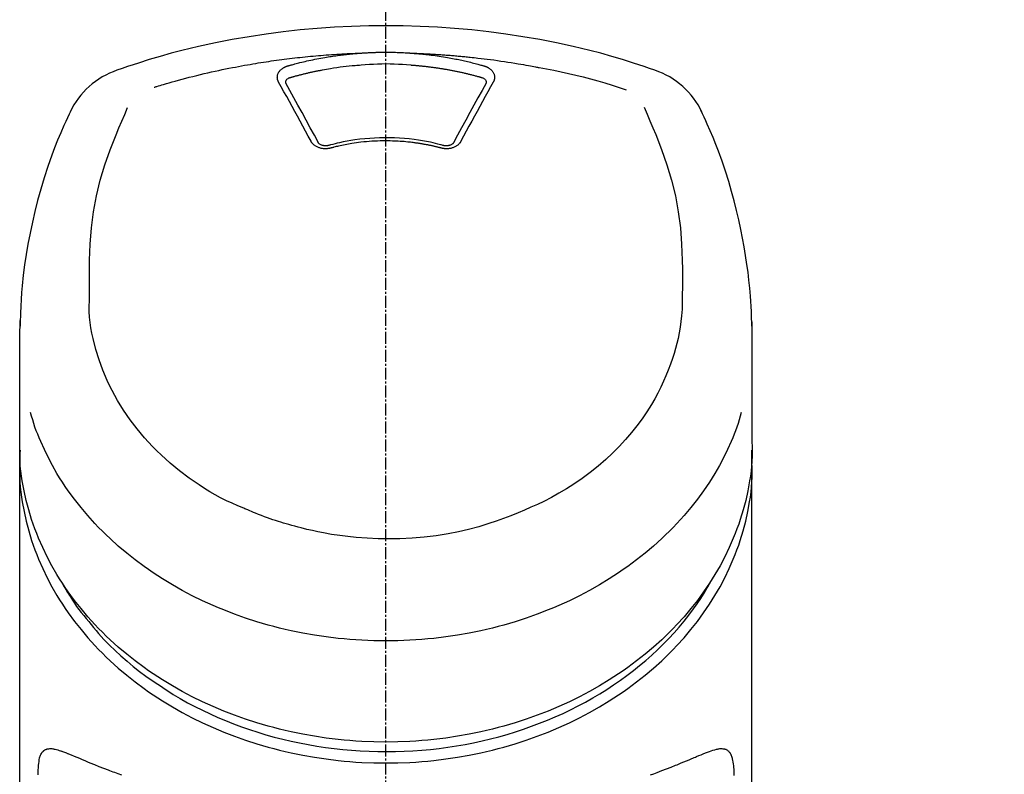
# Model space of a CAD drawing. Units: inches. Extents: x 0 to 26473, y -25 to 8845.
# Drawn here: x 2876 to 2938, y 2995 to 3042 of the extents above; entities that cross this region are included whole.
import ezdxf

# ---------------------------------------------------------------- set-up
doc = ezdxf.new("R2010")
doc.units = ezdxf.units.IN
doc.header["$MEASUREMENT"] = 0
doc.linetypes.add('CENTER2', pattern=[1.125, 0.75, -0.125, 0.125, -0.125])
doc.layers.add('150-機器', color=8, linetype='Continuous')
doc.layers.add('161-番号', color=110, linetype='Continuous')
doc.styles.add('KH001', font='txt')
doc.dimstyles.new('KH1xx030', dxfattribs={"dimscale": 30, "dimtxt": 2, "dimasz": 0.6, "dimexe": 0.3, "dimexo": 1.2, "dimgap": 0.5, "dimtad": 3, "dimdec": 1, "dimdsep": 46, "dimlunit": 6, "dimtxsty": 'KH001', "dimblk": 'DOT', "dimcen": 1, "dimdle": 1, "dimclrd": 256, "dimclre": 256, "dimclrt": 256, "dimadec": 0, "dimazin": 0, "dimtfac": 1, "dimtdec": 1, "dimtix": 1, "dimtmove": 2, "dimatfit": 3, "dimldrblk": 'CLOSEDBLANK', "dimfxl": 1, "dimtolj": 1, "dimtzin": 0, "dimlwd": -1, "dimlwe": -1, "dimarcsym": 0})

# ---------------------------------------------------------------- blocks, each defined once
blk = doc.blocks.new('F402_S')
at = {"layer": '150-機器', "color": 161, "linetype": 'CENTER2'}
blk.add_line((0, -72.081), (0, 259.906), dxfattribs=at)
at = {"layer": '150-機器', "color": 13, "linetype": 'Continuous'}
for points in [[(16.86, 244.316), (16.523, 244.431), (16.186, 244.545), (15.849, 244.658), (15.511, 244.769), (14.833, 244.983), (14.152, 245.187), (13.468, 245.38), (12.781, 245.562), (11.738, 245.815), (10.689, 246.041), (9.634, 246.242), (8.575, 246.423), (7.511, 246.584), (6.445, 246.724), (5.376, 246.843), (4.305, 246.941), (3.23, 247.017), (2.154, 247.071), (1.077, 247.103), (0, 247.114), (-1.077, 247.103), (-2.154, 247.071), (-3.23, 247.017), (-4.305, 246.941), (-5.376, 246.843), (-6.445, 246.724), (-7.511, 246.584), (-8.575, 246.423), (-9.634, 246.242), (-10.689, 246.04), (-11.738, 245.815), (-12.781, 245.562), (-13.468, 245.38), (-14.152, 245.187), (-14.833, 244.983), (-15.511, 244.769), (-15.849, 244.658), (-16.186, 244.545), (-16.523, 244.431), (-16.86, 244.316)], [(-14.531, 243.255), (-14.489, 243.268), (-14.447, 243.281), (-14.405, 243.294), (-14.363, 243.306), (-14.257, 243.338), (-14.151, 243.37), (-14.045, 243.402), (-13.939, 243.434), (-13.757, 243.487), (-13.575, 243.539), (-13.393, 243.59), (-13.211, 243.641), (-12.99, 243.701), (-12.769, 243.761), (-12.547, 243.819), (-12.325, 243.876), (-12.092, 243.935), (-11.859, 243.993), (-11.625, 244.05), (-11.391, 244.105), (-11.162, 244.158), (-10.933, 244.21), (-10.704, 244.261), (-10.475, 244.31), (-10.262, 244.356), (-10.049, 244.4), (-9.836, 244.443), (-9.623, 244.485), (-9.432, 244.522), (-9.241, 244.558), (-9.05, 244.594), (-8.859, 244.628), (-8.685, 244.659), (-8.511, 244.69), (-8.337, 244.719), (-8.163, 244.748), (-8, 244.775), (-7.838, 244.801), (-7.675, 244.827), (-7.512, 244.852), (-7.349, 244.876), (-7.186, 244.9), (-7.023, 244.924), (-6.86, 244.946), (-6.696, 244.969), (-6.533, 244.991), (-6.369, 245.012), (-6.206, 245.033), (-6.042, 245.053), (-5.878, 245.072), (-5.715, 245.092), (-5.551, 245.11), (-5.387, 245.128), (-5.223, 245.146), (-5.059, 245.163), (-4.895, 245.179), (-4.73, 245.195), (-4.566, 245.21), (-4.402, 245.225), (-4.237, 245.239), (-4.073, 245.253), (-3.909, 245.266), (-3.744, 245.279), (-3.579, 245.291), (-3.415, 245.302), (-3.25, 245.313), (-3.085, 245.323), (-2.921, 245.333), (-2.756, 245.343), (-2.591, 245.352), (-2.426, 245.361), (-2.262, 245.368), (-2.152, 245.372), (-2.042, 245.376), (-1.932, 245.38), (-1.822, 245.384), (-1.767, 245.386), (-1.712, 245.388), (-1.657, 245.39), (-1.602, 245.392)], [(-6.135, 244.596), (-6.12, 244.6), (-6.106, 244.604), (-6.092, 244.608), (-6.078, 244.612), (-6.044, 244.622), (-6.01, 244.632), (-5.976, 244.641), (-5.941, 244.651), (-5.881, 244.668), (-5.821, 244.684), (-5.761, 244.7), (-5.701, 244.716), (-5.623, 244.736), (-5.545, 244.757), (-5.467, 244.776), (-5.389, 244.796), (-5.28, 244.823), (-5.172, 244.849), (-5.063, 244.875), (-4.955, 244.9), (-4.829, 244.928), (-4.703, 244.956), (-4.577, 244.982), (-4.45, 245.008), (-4.325, 245.033), (-4.199, 245.057), (-4.073, 245.08), (-3.947, 245.103), (-3.84, 245.121), (-3.733, 245.139), (-3.626, 245.157), (-3.519, 245.174), (-3.424, 245.189), (-3.329, 245.203), (-3.233, 245.217), (-3.138, 245.231), (-3.043, 245.244), (-2.947, 245.257), (-2.851, 245.269), (-2.756, 245.281), (-2.66, 245.293), (-2.564, 245.304), (-2.468, 245.314), (-2.372, 245.325), (-2.276, 245.335), (-2.18, 245.345), (-2.084, 245.354), (-1.987, 245.362), (-1.923, 245.367), (-1.859, 245.372), (-1.795, 245.377), (-1.73, 245.382), (-1.698, 245.384), (-1.666, 245.387), (-1.634, 245.389), (-1.602, 245.392)], [(-1.602, 245.392), (-1.585, 245.393), (-1.569, 245.394), (-1.552, 245.395), (-1.535, 245.396), (-1.502, 245.399), (-1.469, 245.401), (-1.436, 245.404), (-1.403, 245.406), (-1.353, 245.409), (-1.303, 245.412), (-1.253, 245.415), (-1.203, 245.418), (-1.153, 245.421), (-1.103, 245.423), (-1.053, 245.426), (-1.003, 245.428), (-0.953, 245.431), (-0.903, 245.433), (-0.853, 245.435), (-0.803, 245.437), (-0.753, 245.438), (-0.703, 245.44), (-0.653, 245.442), (-0.603, 245.443), (-0.552, 245.444), (-0.502, 245.446), (-0.452, 245.447), (-0.402, 245.448), (-0.352, 245.449), (-0.301, 245.449), (-0.251, 245.45), (-0.201, 245.451), (-0.134, 245.451), (-0.067, 245.452), (0, 245.452), (0.067, 245.452), (0.151, 245.452), (0.235, 245.451), (0.318, 245.45), (0.402, 245.449), (0.502, 245.447), (0.603, 245.444), (0.703, 245.441), (0.803, 245.437), (0.903, 245.434), (1.003, 245.43), (1.103, 245.425), (1.203, 245.419), (1.27, 245.415), (1.336, 245.41), (1.403, 245.406), (1.469, 245.401), (1.502, 245.399), (1.536, 245.396), (1.569, 245.394), (1.602, 245.392)], [(1.602, 245.392), (1.617, 245.391), (1.632, 245.389), (1.647, 245.388), (1.662, 245.387), (1.698, 245.385), (1.734, 245.382), (1.77, 245.379), (1.806, 245.377), (1.869, 245.372), (1.932, 245.366), (1.995, 245.361), (2.058, 245.355), (2.139, 245.348), (2.22, 245.34), (2.302, 245.332), (2.383, 245.324), (2.495, 245.312), (2.607, 245.299), (2.719, 245.286), (2.83, 245.273), (2.959, 245.256), (3.088, 245.239), (3.216, 245.221), (3.344, 245.202), (3.471, 245.183), (3.598, 245.162), (3.725, 245.141), (3.851, 245.119), (3.958, 245.101), (4.064, 245.081), (4.17, 245.061), (4.277, 245.041), (4.371, 245.023), (4.465, 245.004), (4.559, 244.985), (4.653, 244.965), (4.746, 244.945), (4.84, 244.925), (4.933, 244.904), (5.027, 244.883), (5.12, 244.861), (5.213, 244.839), (5.306, 244.816), (5.398, 244.794), (5.491, 244.771), (5.584, 244.747), (5.676, 244.724), (5.768, 244.699), (5.829, 244.682), (5.89, 244.665), (5.951, 244.648), (6.012, 244.631), (6.043, 244.622), (6.074, 244.613), (6.104, 244.605), (6.135, 244.596)], [(1.602, 245.392), (1.63, 245.391), (1.658, 245.39), (1.686, 245.389), (1.714, 245.388), (1.77, 245.386), (1.826, 245.384), (1.882, 245.382), (1.938, 245.38), (2.022, 245.377), (2.106, 245.374), (2.19, 245.37), (2.274, 245.366), (2.357, 245.362), (2.441, 245.358), (2.525, 245.354), (2.609, 245.35), (2.693, 245.345), (2.777, 245.341), (2.861, 245.336), (2.945, 245.331), (3.029, 245.326), (3.112, 245.321), (3.196, 245.316), (3.28, 245.31), (3.364, 245.305), (3.448, 245.299), (3.531, 245.293), (3.615, 245.287), (3.699, 245.281), (3.783, 245.275), (3.866, 245.268), (3.95, 245.262), (4.034, 245.255), (4.118, 245.248), (4.201, 245.241), (4.285, 245.234), (4.369, 245.227), (4.452, 245.219), (4.536, 245.212), (4.62, 245.204), (4.703, 245.196), (4.787, 245.188), (4.87, 245.18), (4.954, 245.172), (5.037, 245.163), (5.121, 245.155), (5.204, 245.146), (5.288, 245.137), (5.407, 245.125), (5.526, 245.112), (5.646, 245.099), (5.765, 245.085), (5.959, 245.063), (6.154, 245.04), (6.348, 245.016), (6.543, 244.991), (6.764, 244.962), (6.986, 244.931), (7.208, 244.899), (7.429, 244.866), (7.642, 244.833), (7.855, 244.799), (8.067, 244.764), (8.28, 244.729), (8.445, 244.701), (8.61, 244.673), (8.775, 244.644), (8.94, 244.614), (9.05, 244.593), (9.159, 244.572), (9.269, 244.551), (9.379, 244.53), (9.433, 244.519), (9.488, 244.509), (9.543, 244.498), (9.598, 244.488)], [(-6.729, 243.581), (-6.732, 243.586), (-6.735, 243.592), (-6.738, 243.598), (-6.741, 243.604), (-6.747, 243.615), (-6.753, 243.627), (-6.759, 243.638), (-6.764, 243.65), (-6.772, 243.668), (-6.778, 243.686), (-6.783, 243.705), (-6.787, 243.723), (-6.792, 243.742), (-6.795, 243.761), (-6.799, 243.78), (-6.801, 243.799), (-6.804, 243.824), (-6.806, 243.85), (-6.807, 243.875), (-6.806, 243.901), (-6.805, 243.934), (-6.801, 243.966), (-6.796, 243.998), (-6.788, 244.03), (-6.777, 244.069), (-6.762, 244.107), (-6.745, 244.144), (-6.726, 244.179), (-6.703, 244.216), (-6.678, 244.251), (-6.651, 244.284), (-6.621, 244.316), (-6.594, 244.343), (-6.566, 244.368), (-6.537, 244.392), (-6.506, 244.415), (-6.481, 244.433), (-6.455, 244.451), (-6.428, 244.467), (-6.401, 244.483), (-6.38, 244.495), (-6.359, 244.507), (-6.338, 244.518), (-6.317, 244.528), (-6.295, 244.539), (-6.273, 244.549), (-6.251, 244.558), (-6.228, 244.567), (-6.213, 244.572), (-6.197, 244.577), (-6.181, 244.582), (-6.166, 244.587), (-6.158, 244.589), (-6.15, 244.591), (-6.142, 244.594), (-6.135, 244.596)], [(-5.95, 243.879), (-5.934, 243.883), (-5.917, 243.888), (-5.901, 243.893), (-5.885, 243.897), (-5.852, 243.906), (-5.82, 243.916), (-5.788, 243.925), (-5.755, 243.934), (-5.706, 243.947), (-5.658, 243.961), (-5.609, 243.974), (-5.56, 243.987), (-5.511, 244), (-5.462, 244.012), (-5.413, 244.025), (-5.364, 244.038), (-5.315, 244.05), (-5.266, 244.062), (-5.216, 244.075), (-5.167, 244.087), (-5.118, 244.099), (-5.069, 244.11), (-5.02, 244.122), (-4.97, 244.134), (-4.921, 244.145), (-4.872, 244.157), (-4.823, 244.168), (-4.773, 244.179), (-4.724, 244.19), (-4.674, 244.201), (-4.625, 244.212), (-4.575, 244.223), (-4.526, 244.233), (-4.476, 244.243), (-4.427, 244.254), (-4.377, 244.264), (-4.328, 244.274), (-4.278, 244.284), (-4.229, 244.294), (-4.179, 244.304), (-4.129, 244.313), (-4.08, 244.323), (-4.03, 244.332), (-3.98, 244.341), (-3.855, 244.365), (-3.73, 244.387), (-3.605, 244.41), (-3.48, 244.432), (-3.279, 244.465), (-3.077, 244.497), (-2.876, 244.526), (-2.673, 244.552), (-2.487, 244.573), (-2.3, 244.592), (-2.114, 244.609), (-1.927, 244.624), (-1.834, 244.631), (-1.741, 244.637), (-1.648, 244.644), (-1.555, 244.65), (-1.554, 244.65), (-1.553, 244.65), (-1.552, 244.65), (-1.551, 244.65)], [(-1.553, 244.65), (-1.296, 244.672), (-1.038, 244.692), (-0.78, 244.71), (-0.521, 244.723), (-0.261, 244.731), (0, 244.734), (0.261, 244.731), (0.522, 244.723), (0.78, 244.71), (1.038, 244.692), (1.296, 244.672), (1.554, 244.65)], [(1.554, 244.65), (1.571, 244.649), (1.589, 244.648), (1.607, 244.646), (1.625, 244.645), (1.66, 244.642), (1.696, 244.64), (1.732, 244.637), (1.767, 244.635), (1.821, 244.63), (1.874, 244.626), (1.928, 244.621), (1.981, 244.616), (2.034, 244.611), (2.087, 244.606), (2.141, 244.601), (2.194, 244.596), (2.247, 244.59), (2.301, 244.585), (2.354, 244.579), (2.407, 244.573), (2.46, 244.567), (2.513, 244.561), (2.566, 244.555), (2.62, 244.549), (2.673, 244.542), (2.726, 244.536), (2.779, 244.529), (2.832, 244.522), (2.885, 244.515), (2.938, 244.508), (2.991, 244.501), (3.044, 244.494), (3.096, 244.486), (3.149, 244.479), (3.202, 244.471), (3.255, 244.463), (3.308, 244.455), (3.36, 244.447), (3.413, 244.439), (3.466, 244.43), (3.518, 244.422), (3.571, 244.413), (3.624, 244.404), (3.676, 244.396), (3.729, 244.386), (3.781, 244.377), (3.834, 244.368), (3.886, 244.359), (3.938, 244.349), (3.991, 244.339), (4.043, 244.33), (4.095, 244.32), (4.148, 244.31), (4.2, 244.3), (4.252, 244.289), (4.304, 244.279), (4.356, 244.268), (4.408, 244.258), (4.46, 244.247), (4.512, 244.236), (4.564, 244.225), (4.616, 244.214), (4.668, 244.202), (4.72, 244.191), (4.772, 244.179), (4.823, 244.168), (4.875, 244.156), (4.927, 244.144), (4.978, 244.132), (5.03, 244.12), (5.081, 244.108), (5.133, 244.095), (5.184, 244.083), (5.236, 244.07), (5.287, 244.057), (5.338, 244.044), (5.39, 244.031), (5.441, 244.018), (5.492, 244.005), (5.543, 243.991), (5.594, 243.978), (5.645, 243.964), (5.696, 243.95), (5.747, 243.936), (5.781, 243.927), (5.815, 243.917), (5.848, 243.908), (5.882, 243.898), (5.899, 243.893), (5.916, 243.888), (5.933, 243.884), (5.95, 243.879)], [(6.135, 244.596), (6.14, 244.595), (6.145, 244.593), (6.15, 244.592), (6.155, 244.59), (6.166, 244.587), (6.176, 244.584), (6.186, 244.581), (6.197, 244.577), (6.212, 244.572), (6.227, 244.566), (6.242, 244.56), (6.257, 244.554), (6.275, 244.547), (6.292, 244.539), (6.309, 244.532), (6.326, 244.524), (6.345, 244.514), (6.364, 244.504), (6.383, 244.494), (6.401, 244.483), (6.428, 244.467), (6.455, 244.451), (6.481, 244.433), (6.506, 244.415), (6.537, 244.392), (6.566, 244.368), (6.594, 244.343), (6.621, 244.316), (6.651, 244.284), (6.678, 244.251), (6.703, 244.216), (6.726, 244.18), (6.745, 244.144), (6.762, 244.107), (6.777, 244.069), (6.788, 244.03), (6.796, 243.998), (6.801, 243.966), (6.805, 243.934), (6.807, 243.901), (6.807, 243.875), (6.806, 243.85), (6.804, 243.824), (6.801, 243.799), (6.799, 243.78), (6.795, 243.761), (6.792, 243.742), (6.787, 243.723), (6.783, 243.705), (6.778, 243.686), (6.772, 243.668), (6.765, 243.65), (6.759, 243.638), (6.753, 243.627), (6.747, 243.615), (6.741, 243.604), (6.738, 243.598), (6.735, 243.592), (6.732, 243.586), (6.729, 243.581)], [(9.598, 244.488), (10.061, 244.402), (10.524, 244.314), (10.987, 244.223), (11.448, 244.125), (11.907, 244.02), (12.365, 243.907), (12.82, 243.787), (13.273, 243.658), (13.721, 243.523), (14.168, 243.382), (14.613, 243.238), (15.058, 243.091)], [(-6.284, 243.538), (-6.284, 243.539), (-6.284, 243.54), (-6.284, 243.541), (-6.284, 243.542), (-6.284, 243.553), (-6.284, 243.564), (-6.284, 243.575), (-6.284, 243.587), (-6.281, 243.611), (-6.275, 243.635), (-6.267, 243.658), (-6.256, 243.681), (-6.233, 243.717), (-6.204, 243.75), (-6.172, 243.779), (-6.136, 243.804), (-6.107, 243.821), (-6.077, 243.836), (-6.046, 243.849), (-6.014, 243.86), (-5.998, 243.865), (-5.982, 243.87), (-5.966, 243.875), (-5.95, 243.879)], [(5.95, 243.879), (5.966, 243.875), (5.982, 243.87), (5.998, 243.865), (6.014, 243.86), (6.046, 243.849), (6.077, 243.836), (6.107, 243.821), (6.136, 243.804), (6.172, 243.779), (6.204, 243.75), (6.233, 243.717), (6.256, 243.681), (6.266, 243.658), (6.275, 243.635), (6.281, 243.611), (6.284, 243.587), (6.284, 243.575), (6.284, 243.564), (6.284, 243.553), (6.284, 243.542), (6.284, 243.541), (6.284, 243.54), (6.284, 243.539), (6.284, 243.538)], [(-4.695, 239.863), (-4.864, 240.178), (-5.034, 240.493), (-5.204, 240.808), (-5.374, 241.123), (-5.543, 241.433), (-5.712, 241.743), (-5.882, 242.053), (-6.053, 242.362), (-6.221, 242.667), (-6.39, 242.972), (-6.56, 243.276), (-6.729, 243.581)], [(-6.278, 243.505), (-6.28, 243.514), (-6.281, 243.523), (-6.283, 243.531), (-6.284, 243.54)], [(-4.228, 239.761), (-4.484, 240.239), (-4.741, 240.717), (-4.998, 241.194), (-5.257, 241.67), (-5.512, 242.133), (-5.768, 242.594), (-6.025, 243.056), (-6.283, 243.516)], [(6.283, 243.516), (6.025, 243.056), (5.768, 242.594), (5.512, 242.133), (5.257, 241.67), (4.998, 241.194), (4.741, 240.717), (4.484, 240.239), (4.228, 239.761)], [(6.729, 243.581), (6.56, 243.276), (6.39, 242.972), (6.221, 242.667), (6.053, 242.362), (5.882, 242.053), (5.712, 241.743), (5.543, 241.433), (5.374, 241.123), (5.204, 240.808), (5.034, 240.493), (4.864, 240.178), (4.695, 239.863)], [(6.284, 243.54), (6.283, 243.531), (6.281, 243.522), (6.28, 243.514), (6.278, 243.505)], [(-18.571, 230.205), (-18.578, 230.754), (-18.582, 231.304), (-18.581, 231.854), (-18.573, 232.404), (-18.532, 233.42), (-18.45, 234.434), (-18.322, 235.442), (-18.139, 236.441), (-17.899, 237.419), (-17.609, 238.383), (-17.276, 239.336), (-16.91, 240.276), (-16.734, 240.703), (-16.554, 241.129), (-16.371, 241.553), (-16.187, 241.977)], [(16.179, 241.997), (16.364, 241.571), (16.547, 241.146), (16.729, 240.718), (16.906, 240.289), (17.273, 239.348), (17.606, 238.394), (17.898, 237.428), (18.138, 236.448), (18.321, 235.448), (18.45, 234.438), (18.532, 233.422), (18.573, 232.404), (18.581, 231.854), (18.582, 231.304), (18.578, 230.754), (18.571, 230.205)], [(-19.735, 241.808), (-19.847, 241.572), (-19.958, 241.336), (-20.068, 241.099), (-20.177, 240.861), (-20.381, 240.398), (-20.578, 239.931), (-20.766, 239.461), (-20.946, 238.987), (-21.194, 238.287), (-21.422, 237.58), (-21.634, 236.867), (-21.83, 236.15), (-22.001, 235.47), (-22.158, 234.788), (-22.303, 234.103), (-22.434, 233.415), (-22.546, 232.766), (-22.646, 232.115), (-22.731, 231.462), (-22.8, 230.808), (-22.836, 230.38), (-22.865, 229.952), (-22.888, 229.523), (-22.905, 229.095), (-22.912, 228.887), (-22.918, 228.68), (-22.923, 228.472), (-22.927, 228.265)], [(22.928, 228.266), (22.924, 228.417), (22.92, 228.568), (22.916, 228.719), (22.912, 228.87), (22.9, 229.19), (22.885, 229.511), (22.867, 229.831), (22.845, 230.152), (22.803, 230.652), (22.751, 231.152), (22.69, 231.651), (22.622, 232.149), (22.54, 232.699), (22.449, 233.248), (22.35, 233.796), (22.242, 234.342), (22.112, 234.939), (21.973, 235.533), (21.822, 236.125), (21.663, 236.715), (21.478, 237.354), (21.281, 237.989), (21.07, 238.619), (20.843, 239.244), (20.678, 239.673), (20.505, 240.098), (20.326, 240.521), (20.139, 240.941), (20.04, 241.158), (19.939, 241.375), (19.837, 241.592), (19.735, 241.808)], [(3.621, 239.597), (3.569, 239.611), (3.516, 239.625), (3.464, 239.639), (3.411, 239.653), (3.26, 239.692), (3.108, 239.73), (2.955, 239.766), (2.802, 239.8), (2.547, 239.852), (2.29, 239.899), (2.032, 239.94), (1.773, 239.976), (1.465, 240.011), (1.155, 240.04), (0.845, 240.062), (0.535, 240.076), (0.224, 240.084), (-0.088, 240.086), (-0.399, 240.08), (-0.71, 240.069), (-1.02, 240.05), (-1.33, 240.025), (-1.639, 239.993), (-1.947, 239.953), (-2.191, 239.916), (-2.433, 239.874), (-2.675, 239.827), (-2.916, 239.775), (-3.054, 239.742), (-3.192, 239.709), (-3.33, 239.674), (-3.467, 239.638), (-3.506, 239.628), (-3.544, 239.617), (-3.583, 239.607), (-3.621, 239.597)], [(-3.464, 239.44), (-3.471, 239.438), (-3.479, 239.437), (-3.486, 239.435), (-3.493, 239.433), (-3.508, 239.43), (-3.523, 239.426), (-3.537, 239.422), (-3.552, 239.419), (-3.582, 239.413), (-3.613, 239.409), (-3.643, 239.405), (-3.674, 239.402), (-3.713, 239.399), (-3.752, 239.396), (-3.791, 239.395), (-3.83, 239.396), (-3.877, 239.398), (-3.923, 239.402), (-3.97, 239.407), (-4.016, 239.415), (-4.061, 239.423), (-4.106, 239.434), (-4.15, 239.446), (-4.194, 239.46), (-4.236, 239.475), (-4.277, 239.492), (-4.317, 239.511), (-4.356, 239.532), (-4.393, 239.553), (-4.429, 239.575), (-4.464, 239.599), (-4.497, 239.625), (-4.523, 239.647), (-4.547, 239.67), (-4.571, 239.694), (-4.594, 239.718), (-4.611, 239.738), (-4.628, 239.757), (-4.643, 239.778), (-4.658, 239.799), (-4.664, 239.81), (-4.67, 239.82), (-4.676, 239.831), (-4.683, 239.842), (-4.686, 239.847), (-4.689, 239.853), (-4.692, 239.858), (-4.695, 239.863)], [(-3.579, 239.608), (-3.589, 239.605), (-3.598, 239.603), (-3.608, 239.6), (-3.617, 239.598), (-3.636, 239.594), (-3.654, 239.59), (-3.673, 239.587), (-3.692, 239.584), (-3.721, 239.581), (-3.749, 239.579), (-3.778, 239.579), (-3.807, 239.58), (-3.834, 239.581), (-3.861, 239.583), (-3.889, 239.587), (-3.916, 239.591), (-3.949, 239.597), (-3.982, 239.604), (-4.014, 239.614), (-4.046, 239.624), (-4.081, 239.639), (-4.114, 239.655), (-4.145, 239.675), (-4.175, 239.697), (-4.191, 239.711), (-4.205, 239.727), (-4.219, 239.743), (-4.23, 239.761), (-4.235, 239.769), (-4.24, 239.778), (-4.244, 239.786), (-4.248, 239.795)], [(3.464, 239.44), (3.45, 239.444), (3.436, 239.447), (3.422, 239.451), (3.408, 239.455), (3.38, 239.462), (3.352, 239.469), (3.324, 239.476), (3.296, 239.484), (3.254, 239.494), (3.212, 239.504), (3.17, 239.514), (3.128, 239.524), (3.085, 239.534), (3.043, 239.544), (3.001, 239.554), (2.958, 239.563), (2.916, 239.573), (2.874, 239.582), (2.831, 239.591), (2.788, 239.6), (2.746, 239.609), (2.703, 239.617), (2.661, 239.626), (2.618, 239.634), (2.575, 239.642), (2.532, 239.651), (2.489, 239.659), (2.446, 239.666), (2.404, 239.674), (2.361, 239.682), (2.318, 239.689), (2.275, 239.696), (2.231, 239.704), (2.188, 239.711), (2.145, 239.717), (2.102, 239.724), (2.059, 239.731), (2.016, 239.737), (1.972, 239.744), (1.929, 239.75), (1.876, 239.757), (1.823, 239.765), (1.77, 239.772), (1.716, 239.779), (1.629, 239.79), (1.542, 239.8), (1.455, 239.81), (1.368, 239.82), (1.25, 239.832), (1.133, 239.842), (1.015, 239.852), (0.897, 239.86), (0.775, 239.867), (0.653, 239.873), (0.531, 239.878), (0.408, 239.882), (0.262, 239.886), (0.115, 239.888), (-0.032, 239.889), (-0.179, 239.889), (-0.355, 239.887), (-0.53, 239.883), (-0.706, 239.877), (-0.881, 239.867), (-1.053, 239.854), (-1.224, 239.839), (-1.395, 239.821), (-1.565, 239.801), (-1.71, 239.782), (-1.855, 239.763), (-2, 239.742), (-2.144, 239.72), (-2.249, 239.703), (-2.354, 239.685), (-2.459, 239.667), (-2.563, 239.647), (-2.666, 239.627), (-2.769, 239.606), (-2.872, 239.583), (-2.975, 239.561), (-3.045, 239.545), (-3.115, 239.528), (-3.186, 239.512), (-3.256, 239.494), (-3.293, 239.484), (-3.331, 239.475), (-3.369, 239.465), (-3.406, 239.455), (-3.421, 239.451), (-3.435, 239.448), (-3.45, 239.444), (-3.464, 239.44)], [(4.695, 239.863), (4.692, 239.858), (4.689, 239.853), (4.686, 239.847), (4.683, 239.842), (4.676, 239.831), (4.67, 239.82), (4.664, 239.81), (4.658, 239.799), (4.643, 239.778), (4.628, 239.757), (4.611, 239.738), (4.594, 239.718), (4.571, 239.694), (4.547, 239.67), (4.523, 239.647), (4.497, 239.625), (4.464, 239.599), (4.429, 239.575), (4.393, 239.553), (4.356, 239.532), (4.317, 239.511), (4.277, 239.492), (4.236, 239.475), (4.194, 239.46), (4.15, 239.446), (4.106, 239.434), (4.061, 239.423), (4.016, 239.415), (3.97, 239.407), (3.923, 239.402), (3.877, 239.398), (3.83, 239.396), (3.791, 239.395), (3.752, 239.397), (3.713, 239.399), (3.674, 239.402), (3.643, 239.405), (3.613, 239.409), (3.582, 239.413), (3.552, 239.419), (3.537, 239.422), (3.523, 239.426), (3.508, 239.43), (3.493, 239.433), (3.486, 239.435), (3.479, 239.437), (3.471, 239.438), (3.464, 239.44)], [(4.248, 239.795), (4.244, 239.786), (4.24, 239.778), (4.235, 239.769), (4.23, 239.761), (4.219, 239.743), (4.205, 239.727), (4.191, 239.711), (4.175, 239.697), (4.145, 239.675), (4.114, 239.655), (4.081, 239.638), (4.046, 239.624), (4.014, 239.613), (3.982, 239.604), (3.949, 239.597), (3.916, 239.591), (3.889, 239.587), (3.861, 239.583), (3.834, 239.581), (3.807, 239.579), (3.778, 239.579), (3.749, 239.579), (3.721, 239.581), (3.692, 239.584), (3.673, 239.587), (3.654, 239.59), (3.636, 239.594), (3.617, 239.598), (3.608, 239.6), (3.598, 239.603), (3.589, 239.605), (3.579, 239.608)], [(-8.904, 216.854), (-9.272, 217.008), (-9.638, 217.165), (-10.001, 217.329), (-10.358, 217.505), (-10.703, 217.692), (-11.042, 217.891), (-11.376, 218.1), (-11.705, 218.316), (-12.33, 218.751), (-12.937, 219.21), (-13.524, 219.693), (-14.09, 220.202), (-14.359, 220.461), (-14.621, 220.726), (-14.877, 220.998), (-15.127, 221.276), (-15.591, 221.829), (-16.028, 222.403), (-16.437, 222.997), (-16.818, 223.611), (-16.994, 223.92), (-17.161, 224.232), (-17.321, 224.55), (-17.472, 224.871), (-17.74, 225.509), (-17.975, 226.158), (-18.177, 226.819), (-18.348, 227.49), (-18.422, 227.827), (-18.486, 228.165), (-18.537, 228.506), (-18.571, 228.847), (-18.588, 229.185), (-18.59, 229.524), (-18.583, 229.864), (-18.571, 230.205)], [(18.571, 230.205), (18.572, 230.098), (18.572, 229.991), (18.572, 229.884), (18.571, 229.777), (18.566, 229.562), (18.557, 229.348), (18.544, 229.134), (18.527, 228.92), (18.489, 228.563), (18.439, 228.207), (18.378, 227.853), (18.306, 227.502), (18.231, 227.184), (18.147, 226.869), (18.055, 226.556), (17.955, 226.245), (17.829, 225.882), (17.694, 225.523), (17.55, 225.168), (17.396, 224.816), (17.224, 224.445), (17.042, 224.08), (16.849, 223.72), (16.645, 223.366), (16.357, 222.908), (16.051, 222.462), (15.728, 222.028), (15.39, 221.605), (15.008, 221.16), (14.61, 220.73), (14.198, 220.315), (13.77, 219.914), (13.292, 219.498), (12.798, 219.101), (12.291, 218.723), (11.768, 218.364), (11.31, 218.073), (10.843, 217.797), (10.368, 217.535), (9.885, 217.288), (9.488, 217.097), (9.087, 216.915), (8.683, 216.74), (8.276, 216.571), (7.822, 216.389), (7.365, 216.214), (6.905, 216.047), (6.441, 215.891), (5.812, 215.698), (5.177, 215.526), (4.537, 215.375), (3.891, 215.248), (3.143, 215.13), (2.391, 215.042), (1.637, 214.982), (0.879, 214.947), (0.191, 214.936), (-0.497, 214.944), (-1.185, 214.973), (-1.871, 215.024), (-2.383, 215.076), (-2.893, 215.139), (-3.402, 215.216), (-3.908, 215.305), (-4.261, 215.376), (-4.613, 215.452), (-4.963, 215.534), (-5.312, 215.62), (-5.509, 215.671), (-5.705, 215.723), (-5.9, 215.777), (-6.096, 215.832), (-6.258, 215.879), (-6.419, 215.927), (-6.58, 215.975), (-6.741, 216.026), (-6.913, 216.081), (-7.085, 216.138), (-7.256, 216.197), (-7.427, 216.257), (-7.616, 216.324), (-7.804, 216.392), (-7.99, 216.464), (-8.176, 216.538), (-8.298, 216.59), (-8.419, 216.643), (-8.54, 216.696), (-8.661, 216.749), (-8.722, 216.775), (-8.782, 216.802), (-8.843, 216.828), (-8.904, 216.854)], [(-22.939, 227.366), (-22.939, 227.416), (-22.939, 227.465), (-22.938, 227.514), (-22.938, 227.563), (-22.938, 227.661), (-22.938, 227.76), (-22.937, 227.858), (-22.936, 227.956), (-22.934, 228.062), (-22.931, 228.167), (-22.928, 228.272), (-22.925, 228.378), (-22.923, 228.434), (-22.92, 228.49), (-22.918, 228.546), (-22.916, 228.603), (-22.916, 228.61), (-22.916, 228.617), (-22.915, 228.624), (-22.915, 228.632)], [(22.918, 228.574), (22.918, 228.557), (22.919, 228.541), (22.919, 228.525), (22.92, 228.508), (22.924, 228.408), (22.927, 228.307), (22.93, 228.207), (22.933, 228.106), (22.934, 228.006), (22.935, 227.905), (22.936, 227.804), (22.936, 227.703), (22.937, 227.619), (22.937, 227.535), (22.938, 227.451), (22.939, 227.366)], [(-22.939, 221.029), (-22.939, 221.557), (-22.939, 222.085), (-22.939, 222.613), (-22.939, 223.141), (-22.939, 223.669), (-22.939, 224.198), (-22.939, 224.726), (-22.939, 225.254), (-22.939, 225.782), (-22.939, 226.31), (-22.939, 226.838), (-22.939, 227.366)], [(22.939, 227.366), (22.939, 226.838), (22.939, 226.31), (22.939, 225.782), (22.939, 225.254), (22.939, 224.726), (22.939, 224.198), (22.939, 223.669), (22.939, 223.141), (22.939, 222.613), (22.939, 222.085), (22.939, 221.557), (22.939, 221.029)], [(22.27, 222.862), (22.206, 222.632), (22.139, 222.402), (22.069, 222.173), (21.994, 221.946), (21.911, 221.719), (21.823, 221.493), (21.73, 221.27), (21.634, 221.047), (21.402, 220.534), (21.157, 220.027), (20.897, 219.528), (20.618, 219.039), (20.449, 218.761), (20.274, 218.487), (20.093, 218.217), (19.907, 217.949), (19.516, 217.417), (19.108, 216.899), (18.682, 216.394), (18.239, 215.904), (18.006, 215.659), (17.769, 215.418), (17.528, 215.182), (17.282, 214.949), (16.772, 214.489), (16.248, 214.046), (15.71, 213.619), (15.159, 213.21), (14.872, 213.007), (14.582, 212.808), (14.289, 212.615), (13.993, 212.426), (13.384, 212.057), (12.764, 211.706), (12.135, 211.373), (11.496, 211.059), (11.167, 210.906), (10.835, 210.758), (10.501, 210.615), (10.166, 210.477), (9.482, 210.213), (8.791, 209.968), (8.094, 209.742), (7.391, 209.535), (7.032, 209.438), (6.672, 209.346), (6.311, 209.259), (5.948, 209.177), (5.216, 209.027), (4.482, 208.898), (3.744, 208.787), (3.003, 208.697), (2.628, 208.659), (2.253, 208.626), (1.877, 208.598), (1.501, 208.576), (0.751, 208.546), (0, 208.536), (-0.751, 208.546), (-1.501, 208.576), (-1.877, 208.598), (-2.253, 208.626), (-2.628, 208.659), (-3.003, 208.697), (-3.744, 208.787), (-4.482, 208.898), (-5.216, 209.027), (-5.948, 209.177), (-6.311, 209.259), (-6.672, 209.346), (-7.032, 209.438), (-7.391, 209.535), (-8.094, 209.742), (-8.791, 209.968), (-9.482, 210.213), (-10.166, 210.477), (-10.501, 210.615), (-10.835, 210.758), (-11.167, 210.906), (-11.496, 211.059), (-12.135, 211.373), (-12.764, 211.706), (-13.384, 212.057), (-13.993, 212.426), (-14.289, 212.615), (-14.582, 212.808), (-14.872, 213.007), (-15.159, 213.21), (-15.71, 213.619), (-16.248, 214.046), (-16.772, 214.489), (-17.282, 214.949), (-17.528, 215.182), (-17.769, 215.418), (-18.006, 215.659), (-18.239, 215.904), (-18.682, 216.394), (-19.108, 216.899), (-19.516, 217.417), (-19.907, 217.949), (-20.093, 218.217), (-20.274, 218.487), (-20.449, 218.761), (-20.618, 219.039), (-20.897, 219.528), (-21.157, 220.027), (-21.402, 220.534), (-21.634, 221.047), (-21.73, 221.27), (-21.823, 221.493), (-21.911, 221.719), (-21.994, 221.946), (-22.069, 222.173), (-22.139, 222.402), (-22.206, 222.632), (-22.27, 222.862)], [(22.939, 221.029), (22.947, 220.721), (22.952, 220.413), (22.95, 220.106), (22.939, 219.799), (22.916, 219.491), (22.883, 219.183), (22.84, 218.876), (22.791, 218.569), (22.678, 217.958), (22.543, 217.352), (22.386, 216.751), (22.205, 216.157), (22.105, 215.858), (21.998, 215.561), (21.886, 215.267), (21.768, 214.974), (21.512, 214.391), (21.235, 213.817), (20.937, 213.254), (20.618, 212.702), (20.448, 212.424), (20.273, 212.15), (20.093, 211.879), (19.907, 211.612), (19.517, 211.079), (19.108, 210.561), (18.682, 210.057), (18.239, 209.567), (18.006, 209.322), (17.769, 209.081), (17.528, 208.844), (17.282, 208.612), (16.772, 208.152), (16.248, 207.708), (15.71, 207.282), (15.159, 206.872), (14.872, 206.669), (14.582, 206.471), (14.289, 206.277), (13.993, 206.088), (13.384, 205.719), (12.764, 205.368), (12.135, 205.036), (11.496, 204.722), (11.167, 204.569), (10.835, 204.421), (10.501, 204.277), (10.166, 204.139), (9.482, 203.875), (8.791, 203.63), (8.094, 203.404), (7.391, 203.198), (7.032, 203.101), (6.672, 203.008), (6.311, 202.921), (5.948, 202.839), (5.216, 202.69), (4.482, 202.56), (3.744, 202.45), (3.003, 202.359), (2.628, 202.321), (2.253, 202.288), (1.877, 202.261), (1.501, 202.238), (0.751, 202.209), (0, 202.199), (-0.751, 202.209), (-1.501, 202.238), (-1.877, 202.261), (-2.253, 202.288), (-2.628, 202.321), (-3.003, 202.359), (-3.744, 202.45), (-4.482, 202.56), (-5.216, 202.69), (-5.948, 202.839), (-6.311, 202.921), (-6.672, 203.008), (-7.032, 203.101), (-7.391, 203.198), (-8.094, 203.404), (-8.791, 203.63), (-9.482, 203.875), (-10.166, 204.139), (-10.501, 204.277), (-10.835, 204.421), (-11.167, 204.569), (-11.496, 204.722), (-12.135, 205.036), (-12.764, 205.368), (-13.384, 205.719), (-13.993, 206.088), (-14.289, 206.277), (-14.582, 206.471), (-14.872, 206.669), (-15.159, 206.872), (-15.71, 207.282), (-16.248, 207.708), (-16.772, 208.152), (-17.282, 208.612), (-17.528, 208.844), (-17.769, 209.081), (-18.006, 209.322), (-18.239, 209.567), (-18.682, 210.057), (-19.108, 210.561), (-19.517, 211.079), (-19.907, 211.612), (-20.093, 211.879), (-20.273, 212.15), (-20.448, 212.424), (-20.618, 212.702), (-20.937, 213.254), (-21.235, 213.817), (-21.512, 214.391), (-21.768, 214.974), (-21.886, 215.267), (-21.998, 215.561), (-22.105, 215.858), (-22.205, 216.157), (-22.386, 216.751), (-22.543, 217.352), (-22.678, 217.958), (-22.791, 218.569), (-22.84, 218.876), (-22.883, 219.183), (-22.916, 219.491), (-22.939, 219.799), (-22.95, 220.106), (-22.952, 220.413), (-22.947, 220.721), (-22.939, 221.029)], [(-22.93, 220.505), (-22.931, 220.439), (-22.933, 220.373), (-22.935, 220.307), (-22.936, 220.241), (-22.937, 220.175), (-22.938, 220.109), (-22.939, 220.043), (-22.939, 219.977), (-22.939, 219.911), (-22.939, 219.845), (-22.939, 219.779), (-22.939, 219.713)], [(22.939, 219.713), (22.939, 219.779), (22.939, 219.845), (22.939, 219.911), (22.939, 219.977), (22.939, 220.043), (22.938, 220.109), (22.937, 220.175), (22.936, 220.241), (22.935, 220.307), (22.933, 220.373), (22.931, 220.439), (22.93, 220.505)], [(-22.939, 219.713), (-22.947, 219.405), (-22.952, 219.098), (-22.95, 218.79), (-22.939, 218.483), (-22.916, 218.175), (-22.883, 217.867), (-22.84, 217.56), (-22.791, 217.253), (-22.678, 216.642), (-22.543, 216.036), (-22.386, 215.435), (-22.205, 214.841), (-22.105, 214.542), (-21.998, 214.245), (-21.886, 213.951), (-21.768, 213.659), (-21.512, 213.075), (-21.235, 212.501), (-20.937, 211.938), (-20.618, 211.386), (-20.448, 211.109), (-20.273, 210.834), (-20.093, 210.564), (-19.907, 210.296), (-19.517, 209.764), (-19.108, 209.245), (-18.682, 208.741), (-18.239, 208.251), (-18.006, 208.006), (-17.769, 207.765), (-17.528, 207.528), (-17.282, 207.296), (-16.772, 206.836), (-16.248, 206.393), (-15.71, 205.966), (-15.159, 205.557), (-14.872, 205.354), (-14.582, 205.155), (-14.289, 204.962), (-13.993, 204.773), (-13.384, 204.404), (-12.764, 204.053), (-12.135, 203.72), (-11.496, 203.406), (-11.167, 203.253), (-10.835, 203.105), (-10.501, 202.962), (-10.166, 202.823), (-9.482, 202.559), (-8.791, 202.314), (-8.094, 202.089), (-7.391, 201.882), (-7.032, 201.785), (-6.672, 201.693), (-6.311, 201.605), (-5.948, 201.523), (-5.216, 201.374), (-4.482, 201.244), (-3.744, 201.134), (-3.003, 201.044), (-2.628, 201.005), (-2.253, 200.973), (-1.877, 200.945), (-1.501, 200.922), (-0.751, 200.893), (0, 200.883), (0.751, 200.893), (1.501, 200.922), (1.877, 200.945), (2.253, 200.973), (2.628, 201.005), (3.003, 201.044), (3.744, 201.134), (4.482, 201.244), (5.216, 201.374), (5.948, 201.523), (6.311, 201.605), (6.672, 201.693), (7.032, 201.785), (7.391, 201.882), (8.094, 202.089), (8.791, 202.314), (9.482, 202.559), (10.165, 202.823), (10.501, 202.962), (10.835, 203.105), (11.167, 203.253), (11.496, 203.406), (12.135, 203.72), (12.764, 204.053), (13.384, 204.403), (13.993, 204.773), (14.289, 204.962), (14.582, 205.155), (14.872, 205.353), (15.159, 205.556), (15.71, 205.966), (16.248, 206.393), (16.772, 206.836), (17.282, 207.296), (17.528, 207.528), (17.769, 207.765), (18.006, 208.006), (18.239, 208.251), (18.682, 208.741), (19.108, 209.245), (19.517, 209.764), (19.907, 210.296), (20.093, 210.564), (20.273, 210.834), (20.448, 211.109), (20.618, 211.386), (20.937, 211.938), (21.235, 212.501), (21.512, 213.075), (21.768, 213.658), (21.886, 213.951), (21.998, 214.245), (22.105, 214.542), (22.205, 214.841), (22.386, 215.435), (22.543, 216.036), (22.678, 216.642), (22.791, 217.253), (22.84, 217.56), (22.883, 217.867), (22.916, 218.175), (22.939, 218.483), (22.95, 218.79), (22.952, 219.098), (22.947, 219.405), (22.939, 219.713)], [(-22.939, 168.228), (-22.939, 172.518), (-22.939, 176.809), (-22.939, 181.099), (-22.939, 185.39), (-22.939, 189.68), (-22.939, 193.971), (-22.939, 198.261), (-22.939, 202.551), (-22.939, 206.842), (-22.939, 211.132), (-22.939, 215.423), (-22.939, 219.713)], [(22.939, 168.228), (22.939, 172.518), (22.939, 176.809), (22.939, 181.099), (22.939, 185.39), (22.939, 189.68), (22.939, 193.97), (22.939, 198.261), (22.939, 202.551), (22.939, 206.842), (22.939, 211.132), (22.939, 215.423), (22.939, 219.713)], [(-20.232, 212.048), (-20.178, 211.953), (-20.124, 211.859), (-20.068, 211.765), (-20.012, 211.672), (-19.952, 211.579), (-19.891, 211.487), (-19.83, 211.395), (-19.769, 211.303), (-19.64, 211.102), (-19.512, 210.9), (-19.382, 210.7), (-19.246, 210.505), (-19.097, 210.312), (-18.942, 210.124), (-18.784, 209.938), (-18.627, 209.751), (-18.473, 209.562), (-18.32, 209.373), (-18.167, 209.185), (-18.01, 208.999), (-17.677, 208.631), (-17.33, 208.278), (-16.97, 207.935), (-16.604, 207.6), (-16.226, 207.266), (-15.842, 206.941), (-15.448, 206.627), (-15.043, 206.328), (-14.832, 206.183), (-14.618, 206.04), (-14.403, 205.899), (-14.189, 205.757), (-13.976, 205.614), (-13.764, 205.47), (-13.551, 205.327), (-13.337, 205.188), (-12.89, 204.917), (-12.435, 204.663), (-11.971, 204.421), (-11.503, 204.19), (-11.022, 203.963), (-10.538, 203.746), (-10.049, 203.539), (-9.556, 203.343), (-9.053, 203.155), (-8.546, 202.978), (-8.036, 202.812), (-7.522, 202.657), (-6.998, 202.51), (-6.472, 202.375), (-5.943, 202.25), (-5.411, 202.137), (-4.874, 202.033), (-4.335, 201.941), (-3.794, 201.859), (-3.252, 201.789), (-2.705, 201.729), (-2.157, 201.68), (-1.608, 201.642), (-1.058, 201.615), (-0.508, 201.6), (0.042, 201.595), (0.592, 201.601), (1.142, 201.619), (1.692, 201.647), (2.24, 201.687), (2.788, 201.737), (3.335, 201.799), (3.877, 201.871), (4.417, 201.954), (4.956, 202.049), (5.493, 202.154), (6.024, 202.269), (6.552, 202.395), (7.078, 202.532), (7.601, 202.68), (8.114, 202.837), (8.624, 203.005), (9.13, 203.183), (9.633, 203.372), (10.125, 203.57), (10.613, 203.778), (11.097, 203.996), (11.575, 204.225), (12.041, 204.461), (12.501, 204.706), (12.955, 204.962), (13.404, 205.228), (13.839, 205.5), (14.268, 205.782), (14.69, 206.073), (15.106, 206.375), (15.506, 206.68), (15.898, 206.994), (16.283, 207.317), (16.66, 207.65), (17.023, 207.986), (17.376, 208.331), (17.721, 208.685), (18.057, 209.047), (18.377, 209.41), (18.688, 209.78), (18.988, 210.159), (19.278, 210.546), (19.505, 210.867), (19.723, 211.193), (19.934, 211.524), (20.134, 211.861), (20.21, 211.994), (20.284, 212.127), (20.357, 212.261), (20.43, 212.395)], [(-21.794, 200.133), (-21.794, 200.185), (-21.792, 200.281), (-21.789, 200.377), (-21.785, 200.473), (-21.78, 200.569), (-21.777, 200.613), (-21.773, 200.657), (-21.77, 200.701), (-21.766, 200.745), (-21.755, 200.861), (-21.742, 200.975), (-21.724, 201.09), (-21.701, 201.204), (-21.687, 201.26), (-21.671, 201.315), (-21.651, 201.368), (-21.628, 201.42), (-21.595, 201.478), (-21.557, 201.532), (-21.514, 201.583), (-21.467, 201.63), (-21.452, 201.644), (-21.436, 201.657), (-21.421, 201.67), (-21.404, 201.682), (-21.372, 201.703), (-21.337, 201.722), (-21.302, 201.738), (-21.265, 201.751), (-21.246, 201.756), (-21.227, 201.761), (-21.207, 201.765), (-21.188, 201.769), (-21.125, 201.779), (-21.062, 201.786), (-20.998, 201.788), (-20.935, 201.785), (-20.885, 201.779), (-20.836, 201.77), (-20.787, 201.759), (-20.738, 201.747), (-20.653, 201.724), (-20.568, 201.699), (-20.484, 201.673), (-20.4, 201.646), (-20.37, 201.636), (-20.339, 201.625), (-20.309, 201.615), (-20.279, 201.604), (-20.216, 201.582), (-20.153, 201.559), (-20.09, 201.535), (-20.027, 201.511), (-19.993, 201.498), (-19.96, 201.485), (-19.927, 201.472), (-19.894, 201.459), (-19.72, 201.39), (-19.546, 201.321), (-19.373, 201.251), (-19.2, 201.179), (-19.037, 201.109), (-18.874, 201.038), (-18.711, 200.966), (-18.547, 200.896), (-18.266, 200.781), (-17.983, 200.669), (-17.699, 200.561), (-17.414, 200.453), (-17.314, 200.415), (-17.213, 200.377), (-17.112, 200.339), (-17.011, 200.302), (-16.796, 200.223), (-16.581, 200.146)], [(16.579, 200.136), (16.793, 200.214), (17.006, 200.294), (17.293, 200.403), (17.58, 200.514), (17.866, 200.627), (18.151, 200.741), (18.241, 200.777), (18.33, 200.814), (18.419, 200.85), (18.509, 200.887), (18.673, 200.955), (18.838, 201.023), (19.002, 201.091), (19.166, 201.16), (19.242, 201.192), (19.317, 201.224), (19.393, 201.255), (19.469, 201.287), (19.606, 201.344), (19.744, 201.4), (19.883, 201.455), (20.021, 201.51), (20.084, 201.535), (20.146, 201.559), (20.209, 201.583), (20.272, 201.606), (20.383, 201.645), (20.495, 201.679), (20.607, 201.712), (20.721, 201.743), (20.77, 201.756), (20.82, 201.767), (20.87, 201.777), (20.92, 201.784), (20.985, 201.788), (21.049, 201.786), (21.114, 201.78), (21.178, 201.77), (21.198, 201.767), (21.218, 201.763), (21.237, 201.758), (21.257, 201.753), (21.294, 201.741), (21.33, 201.725), (21.364, 201.707), (21.398, 201.686), (21.414, 201.675), (21.43, 201.663), (21.445, 201.65), (21.46, 201.637), (21.491, 201.606), (21.519, 201.572), (21.545, 201.537), (21.569, 201.499), (21.581, 201.478), (21.593, 201.456), (21.604, 201.434), (21.615, 201.411), (21.638, 201.357), (21.658, 201.302), (21.676, 201.247), (21.691, 201.19), (21.7, 201.157), (21.707, 201.124), (21.715, 201.09), (21.722, 201.057), (21.743, 200.943), (21.761, 200.829), (21.776, 200.714), (21.787, 200.599), (21.793, 200.503), (21.797, 200.407), (21.799, 200.311), (21.8, 200.215), (21.798, 200.089)]]:
    blk.add_lwpolyline(points, dxfattribs=at)
for centre, start, end in [((-15.273, 239.589), 108.5341, 155.07893), ((15.273, 239.589), 24.90537, 71.45289)]:
    blk.add_arc(centre, 4.987, start, end, dxfattribs=at)
blk = doc.blocks.new('_Dot')
at = {"color": 0, "linetype": 'ByBlock', "lineweight": -2}
blk.add_line((-0.5, 0), (-1, 0), dxfattribs=at)
at = {"color": 0, "linetype": 'ByBlock', "const_width": 0.5}
blk.add_lwpolyline([(-0.25, 0, 1), (0.25, 0, 1)], format="xyb", close=True, dxfattribs=at)

msp = doc.modelspace()

# ---------------------------------------------------------------- block references
at = {"layer": '150-機器'}
msp.add_blockref('F402_S', (2899.219, 2794.816), dxfattribs=at)

# ---------------------------------------------------------------- leaders
at = {"layer": '161-番号'}
msp.add_leader([(2909.799, 2883.782), (3001.69, 3041.921)], dimstyle='KH1xx030', override={"dimasz": 2, "dimgap": 0.5, "dimtad": 1}, dxfattribs=at)

doc.saveas('drawing.dxf')
